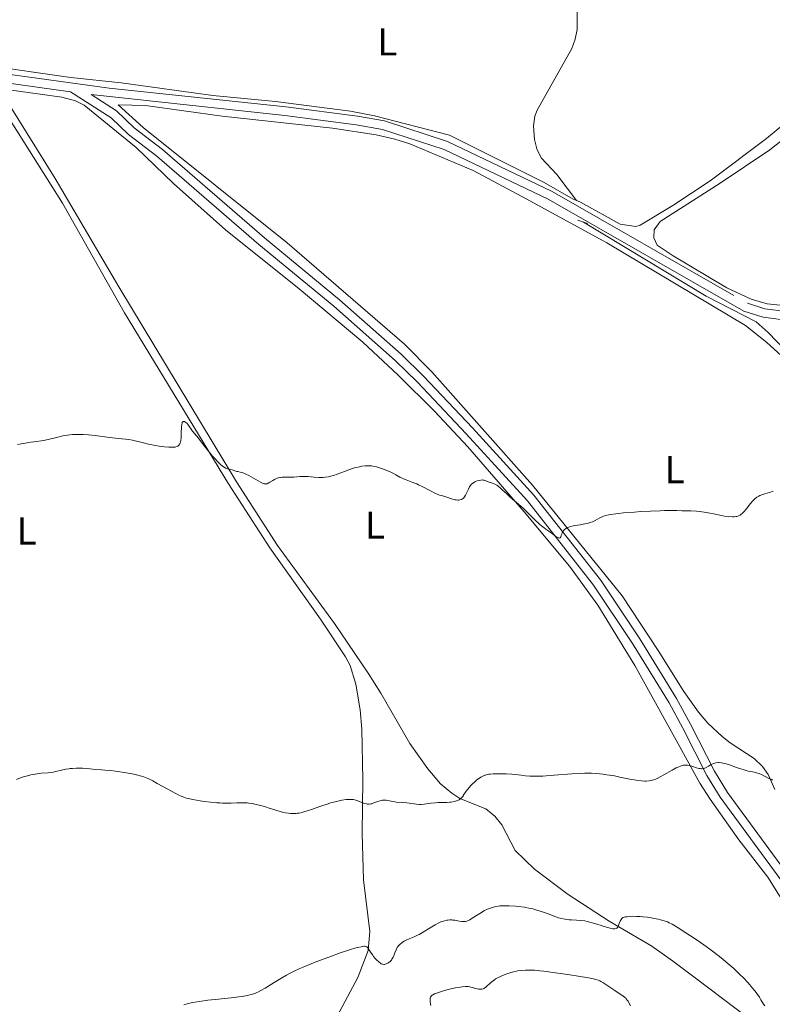
# Model space of a CAD drawing. Units: metres. Extents: x 624838 to 629346, y 4662060 to 4665110.
# Drawn here: x 628645 to 628839, y 4663734 to 4663988 of the extents above; entities that cross this region are included whole.
import ezdxf
from ezdxf.enums import TextEntityAlignment as Align

# ---------------------------------------------------------------- set-up
doc = ezdxf.new("R2010")
doc.units = ezdxf.units.M
doc.header["$MEASUREMENT"] = 0
doc.linetypes.add('DGN Style 2', pattern=[54.0689, 32.44134, -21.62756])
doc.linetypes.add('DGN Style 3', pattern=[75.69646000000002, 54.06890000000001, -21.62756])
for name, color, linetype, lineweight in [('Carátula', 7, 'Continuous', 0), ('Elementos auxiliares', 7, 'Continuous', 0), ('Entidades rústicas y varios', 7, 'Continuous', 0), ('Hidrografía', 7, 'Continuous', 0), ('Relieve y altimetría', 7, 'Continuous', 0), ('Viales y ferrocarril', 7, 'Continuous', 0)]:
    doc.layers.add(name, color=color, linetype=linetype, lineweight=lineweight)
doc.styles.add('Style-arialn', font='arialn.shx', dxfattribs={"bigfont": 'arialnbig.shx'})

msp = doc.modelspace()

# ---------------------------------------------------------------- linework, layer by layer
at = {"layer": 'Carátula', "color": 7, "linetype": 'Continuous', "lineweight": 0}
msp.add_3dface([(624891.5899999999, 4662060.399999999), (629345.870000001, 4662140.699999999), (629292.3299999982, 4665110.219999999), (624838.0599999987, 4665029.920000002)], dxfattribs=at)
at = {"layer": 'Elementos auxiliares', "color": 250, "linetype": 'Continuous', "lineweight": 0}
msp.add_3dface([(625746.5399999991, 4662469.870000001), (629191.8000000007, 4662531.98), (629149.4899999984, 4664845.129999999), (625705.379999999, 4664782.98)], dxfattribs=at)
at = {"layer": 'Entidades rústicas y varios', "color": 92, "linetype": 'Continuous', "lineweight": 0}
for points in [[(628957.5100000016, 4664063.43, 404.54), (628957.5, 4664064.050000001, 404.56), (628956.7899999991, 4664064.219999999, 404.54), (628954.3500000015, 4664063.77, 404.45), (628951.8200000003, 4664061.809999999, 404.42), (628938.0599999987, 4664048.920000002, 403.67), (628929.9100000001, 4664041.77, 404), (628922.6999999993, 4664034.84, 403.96), (628913.3000000007, 4664025.489999998, 403.76), (628886.4600000009, 4664000.580000002, 403.5), (628873.9800000004, 4663989.640000001, 403.65), (628849.0300000012, 4663967.23, 403.2), (628837.5899999999, 4663957.719999999, 402.93), (628823.0100000016, 4663946.77, 403.29), (628813.4299999997, 4663940.420000002, 403.2), (628804.9699999988, 4663935.370000001, 403.09), (628803.8500000015, 4663934.98, 403.08), (628799.8099999987, 4663935.609999999, 402.97), (628789.5700000003, 4663941.289999999, 402.87)], [(628959.8999999985, 4663995.140000001, 404.87), (628944.4699999988, 4663981.690000001, 404.68), (628929.0300000012, 4663969.289999999, 404.44), (628911.4600000009, 4663954.289999999, 404.26), (628882.3599999994, 4663931.210000001, 403.74), (628872.2100000009, 4663924.870000001, 404.01), (628856.5399999991, 4663915.98, 403.78), (628853.9600000009, 4663915.080000002, 403.82), (628851.4800000004, 4663914.73, 403.88), (628842.7199999988, 4663914.539999999, 403.81), (628837.75, 4663915.050000001, 403.72), (628833.6099999994, 4663916.27, 403.61), (628827.3299999982, 4663919.199999999, 403.49), (628813.4800000004, 4663927.390000001, 403.27), (628809.379999999, 4663930.149999999, 403.17), (628808.4699999988, 4663932.07, 403.19), (628808.6099999994, 4663934.18, 403.24), (628810.1600000001, 4663936.32, 403.22), (628825.6499999985, 4663946.18, 403.34), (628838.4499999993, 4663954.82, 403.13), (628843.3999999985, 4663958.670000002, 403.44), (628867.6099999994, 4663981.440000001, 403.57), (628876.4499999993, 4663989.16, 403.7)], [(628787.6400000006, 4663942.080000002, 402.83), (628780.1099999994, 4663946.34, 402.74), (628755.6999999993, 4663958.57, 402.45), (628736.3500000015, 4663963.580000002, 402.41), (628730.0899999999, 4663964.77, 402.38), (628710.6900000013, 4663967.34, 402.3), (628694.5599999987, 4663968.890000001, 402.24), (628670.870000001, 4663972.109999999, 402.2), (628657.8299999982, 4663973.469999999, 402.23), (628634.9100000001, 4663976.780000001, 402.19)], [(628636.629999999, 4663971.059999999, 402.41), (628655.7399999984, 4663941.010000002, 402.98), (628671.75, 4663912.73, 403.91), (628698.6000000015, 4663868.5, 405.36), (628709.3099999987, 4663852, 406.04), (628722.3299999982, 4663833.559999999, 406.46), (628728.8299999982, 4663823.82, 406.76), (628729.9899999984, 4663821.59, 406.86), (628731.4600000009, 4663816.800000001, 407.18), (628732.5700000003, 4663810.129999999, 407.78), (628733.0100000016, 4663805.16, 408.36), (628733.2800000012, 4663792.080000002, 409.51), (628733.120000001, 4663778.16, 410.71), (628733.4499999993, 4663766.199999999, 412.41), (628735.1000000015, 4663752.859999999, 414.4), (628734.6999999993, 4663747.949999999, 415.07), (628732.0100000016, 4663741.010000002, 415.97), (628717.2699999996, 4663713.41, 419.26)], [(628639.2899999991, 4663970.670000002, 402.34), (628655.5100000016, 4663968.440000001, 402.39), (628659.0399999991, 4663967.5, 402.4), (628661.2600000016, 4663966.330000002, 402.43), (628674.7199999988, 4663955.420000002, 402.56), (628684.4100000001, 4663946.080000002, 402.63), (628697.7899999991, 4663934.120000001, 402.83), (628716.8500000015, 4663918.879999999, 403.12), (628733.2699999996, 4663905.09, 403.83), (628742.4499999993, 4663896.609999999, 404.02), (628751.7899999991, 4663887.330000002, 404.22), (628760.4600000009, 4663878.109999999, 404.58), (628775, 4663861.300000001, 405.15), (628786.6600000001, 4663847.25, 405.59), (628794, 4663837.140000001, 406), (628803.5799999982, 4663821.620000001, 406.94), (628813.7899999991, 4663803.030000001, 408.59), (628820.3299999982, 4663791.18, 410.87), (628823.0399999991, 4663787.050000001, 411.24), (628830.4200000018, 4663776.580000002, 412.26), (628837.9800000004, 4663766.859999999, 412.62), (628843.3200000003, 4663758.399999999, 412.91)], [(628836.4600000009, 4663727.830000002, 415.28), (628819.5300000012, 4663740.629999999, 415.9), (628813.3099999987, 4663745.300000001, 416.14), (628807.9600000009, 4663749.059999999, 415.8), (628796.9200000018, 4663755.5, 414.85), (628786.3099999987, 4663762.43, 413.7), (628777.6700000018, 4663768.940000001, 412.72), (628772.6600000001, 4663773.780000001, 412.03), (628769.25, 4663780.440000001, 411.45), (628767.4200000018, 4663782.66, 411.12), (628765.0899999999, 4663784.559999999, 410.65), (628758.3599999994, 4663787.260000002, 409.81), (628756.2600000016, 4663788.59, 409.59), (628753.379999999, 4663791.039999999, 409.28), (628750.1099999994, 4663794.870000001, 408.99), (628745.4600000009, 4663801.460000001, 408.53), (628737.9600000009, 4663814.420000002, 407.12), (628734.6700000018, 4663819.57, 406.89), (628725.9400000013, 4663832.399999999, 406.35), (628711.25, 4663852.609999999, 405.79), (628700.629999999, 4663869.050000001, 405.21), (628670.2899999991, 4663919.440000001, 403.71), (628653.7699999996, 4663947.420000002, 402.79), (628639.2899999991, 4663970.670000002, 402.34)], [(628839.7899999991, 4663789.550000001, 410.21), (628838.0300000012, 4663793.43, 409.69), (628836.5700000003, 4663795.510000002, 409.37), (628834.4400000013, 4663797.59, 409.02), (628828.1900000013, 4663801.580000002, 408.57), (628826.1000000015, 4663803.27, 408.39), (628822.4200000018, 4663806.66, 408.12), (628820.0199999996, 4663809.52, 407.71), (628816.2100000009, 4663814.870000001, 407.33), (628809.629999999, 4663825.48, 406.57), (628800.3200000003, 4663839.559999999, 405.84), (628777.129999999, 4663868.170000002, 404.53), (628751.129999999, 4663897.489999998, 403.72), (628744.0700000003, 4663904.580000002, 403.56), (628713.7199999988, 4663930.809999999, 402.74), (628676.5399999991, 4663960.609999999, 402.36), (628670.1099999994, 4663966.48, 402.28), (628677.1499999985, 4663966.239999998, 402.29), (628696.9600000009, 4663963.550000001, 402.36), (628725.4699999988, 4663960.379999999, 402.43), (628736.7300000004, 4663958.710000001, 402.59), (628741.6000000015, 4663957.600000001, 402.55), (628745.4600000009, 4663956.350000001, 402.58), (628761.8200000003, 4663949.460000001, 402.67), (628775.7100000009, 4663942.109999999, 402.91), (628796.3200000003, 4663930.75, 403.22), (628832.1499999985, 4663909.43, 403.91), (628837.6700000018, 4663905.059999999, 404.13), (628841.3500000015, 4663901.68, 404.29)]]:
    msp.add_polyline3d(points, dxfattribs=at)
at = {"layer": 'Hidrografía', "color": 142, "linetype": 'DGN Style 3', "lineweight": 13}
for points in [[(628788.5399999991, 4663941.699999999, 403.08), (628783.4299999997, 4663948.43, 402.78), (628779.3999999985, 4663952.760000002, 402.68), (628778.2300000004, 4663955.039999999, 402.64), (628777.6600000001, 4663957.48, 402.6), (628777.4100000001, 4663960.969999999, 402.55), (628777.7100000009, 4663963.5, 402.51), (628778.3099999987, 4663965.050000001, 402.49), (628787.2800000012, 4663981.030000001, 402.39), (628788.1900000013, 4663983.420000002, 402.39), (628788.6999999993, 4663985.879999999, 402.39), (628788.7100000009, 4663992.780000001, 402.39), (628786.9100000001, 4664002.57, 402.39), (628786.8599999994, 4664007.580000002, 402.39), (628786.3900000006, 4664010.32, 402.4)], [(628886.9699999988, 4663730.98, 412.41), (628887.4699999988, 4663735.899999999, 412.2), (628889.370000001, 4663742.219999999, 411.83), (628893.6099999994, 4663754.399999999, 410.56), (628898.1600000001, 4663771.620000001, 409.68), (628903.25, 4663792.77, 408.73), (628903.3000000007, 4663795.239999998, 408.59), (628903.0100000016, 4663796.77, 408.51), (628900.2100000009, 4663805.960000001, 407.82), (628895.0899999999, 4663823.02, 407.14), (628892.4499999993, 4663830.010000002, 406.86), (628878.6700000018, 4663858.350000001, 405.89), (628875.1799999997, 4663864.91, 405.71), (628871.8599999994, 4663870.120000001, 405.58), (628867.3399999999, 4663876.09, 405.12), (628863.0199999996, 4663881.100000001, 404.85), (628856.2899999991, 4663888.5, 404.85), (628838.0300000012, 4663907.580000002, 403.92), (628834.8999999985, 4663910.379999999, 403.72), (628822.0399999991, 4663916.98, 403.38), (628790.3000000007, 4663936.140000001, 402.94)]]:
    msp.add_polyline3d(points, dxfattribs=at)
at = {"layer": 'Relieve y altimetría', "color": 36, "linetype": 'Continuous', "lineweight": 0, "flags": 128}
for points, elevation in [([(628723.0300000012, 4663870.190000001), (628722.6700000018, 4663870.18), (628721.9600000009, 4663870.18), (628720.7600000016, 4663870.27), (628719.129999999, 4663870.420000002), (628718.3099999987, 4663870.449999999), (628717.8900000006, 4663870.449999999), (628717.0599999987, 4663870.41), (628715.4299999997, 4663870.280000001), (628714.6499999985, 4663870.239999998), (628713.8999999985, 4663870.239999998), (628712.9499999993, 4663870.260000002), (628712.4899999984, 4663870.239999998), (628712.0399999991, 4663870.190000001), (628711.8099999987, 4663870.149999999), (628711.4800000004, 4663870.059999999), (628711.1499999985, 4663869.949999999), (628710.4899999984, 4663869.649999999), (628710.0799999982, 4663869.420000002), (628709.3099999987, 4663868.960000001), (628708.8299999982, 4663868.68), (628708.5500000007, 4663868.559999999), (628708.4200000018, 4663868.52), (628708.2300000004, 4663868.48), (628707.9800000004, 4663868.489999998), (628707.8399999999, 4663868.510000002), (628707.5500000007, 4663868.600000001), (628707.3399999999, 4663868.690000001), (628706.8200000003, 4663868.960000001), (628705.6499999985, 4663869.629999999), (628703.870000001, 4663870.640000001), (628703.0599999987, 4663871.050000001), (628702.6999999993, 4663871.210000001), (628702.0899999999, 4663871.43), (628701.5899999999, 4663871.559999999), (628701.0300000012, 4663871.68), (628700.7800000012, 4663871.73), (628700.2300000004, 4663871.890000001), (628699.5199999996, 4663872.129999999), (628699.1499999985, 4663872.23), (628698.3299999982, 4663872.41), (628697.8500000015, 4663872.59), (628697.4800000004, 4663872.789999999), (628697.2800000012, 4663872.920000002), (628696.9600000009, 4663873.16), (628696.6099999994, 4663873.449999999), (628695.8399999999, 4663874.18), (628695.0300000012, 4663875.050000001), (628694.4800000004, 4663875.670000002), (628693.4299999997, 4663876.93), (628692.3999999985, 4663878.25), (628691.2800000012, 4663879.739999998), (628690.8200000003, 4663880.350000001), (628689.2899999991, 4663882.16), (628688.9699999988, 4663882.629999999), (628688.5300000012, 4663883.289999999), (628688.2600000016, 4663883.649999999), (628687.8099999987, 4663884.16), (628687.5599999987, 4663884.379999999), (628687.3200000003, 4663884.539999999), (628687.2100000009, 4663884.600000001), (628686.9899999984, 4663884.640000001), (628686.8900000006, 4663884.620000001), (628686.7600000016, 4663884.530000001), (628686.6600000001, 4663884.359999999), (628686.6000000015, 4663884.219999999), (628686.5100000016, 4663883.850000001), (628686.4299999997, 4663883.16), (628686.379999999, 4663881.699999999), (628686.3399999999, 4663880.830000002), (628686.3200000003, 4663880.390000001), (628686.2300000004, 4663879.690000001), (628686.1499999985, 4663879.309999999), (628686.1000000015, 4663879.129999999), (628686, 4663878.870000001), (628685.7800000012, 4663878.530000001), (628685.6099999994, 4663878.34), (628685.5, 4663878.260000002), (628685.2899999991, 4663878.149999999), (628685.0100000016, 4663878.059999999), (628684.8399999999, 4663878.02), (628684.4100000001, 4663877.98), (628684.1600000001, 4663877.969999999), (628683.7199999988, 4663877.969999999), (628683.2100000009, 4663878), (628682.0199999996, 4663878.109999999), (628680.6700000018, 4663878.289999999), (628679.75, 4663878.440000001), (628677.9600000009, 4663878.780000001), (628676.2600000016, 4663879.170000002), (628674.4899999984, 4663879.640000001), (628673.7800000012, 4663879.800000001), (628672.8500000015, 4663879.949999999), (628670.1700000018, 4663880.23), (628667.8399999999, 4663880.530000001), (628664.1799999997, 4663880.98), (628662.4299999997, 4663881.16), (628661.0500000007, 4663881.260000002), (628660.4100000001, 4663881.289999999), (628659.5100000016, 4663881.300000001), (628658.25, 4663881.25)], 405), ([(628658.25, 4663881.25), (628657.629999999, 4663881.190000001), (628656.4100000001, 4663881.010000002), (628655.7899999991, 4663880.890000001), (628654.5100000016, 4663880.609999999), (628651.9800000004, 4663880), (628650.7800000012, 4663879.739999998), (628650.2199999988, 4663879.649999999), (628649.1000000015, 4663879.48), (628647.5, 4663879.27), (628646.5799999982, 4663879.129999999), (628644.9800000004, 4663878.84), (628644.0599999987, 4663878.649999999)], 405), ([(628784.5799999982, 4663855.149999999), (628784.5199999996, 4663854.98), (628784.4499999993, 4663854.82), (628784.2800000012, 4663854.609999999), (628784.0700000003, 4663854.52), (628783.8999999985, 4663854.530000001), (628783.7899999991, 4663854.550000001), (628783.5300000012, 4663854.66), (628783.0399999991, 4663854.98), (628782.2600000016, 4663855.59), (628781.8200000003, 4663855.93), (628781.3200000003, 4663856.27), (628780.5700000003, 4663856.800000001), (628780.1400000006, 4663857.120000001), (628779.4200000018, 4663857.699999999), (628779.0199999996, 4663858.039999999), (628777.6799999997, 4663859.300000001), (628775.7199999988, 4663861.219999999), (628774.7699999996, 4663862.129999999), (628773.4800000004, 4663863.300000001), (628771.9699999988, 4663864.59), (628771.3000000007, 4663865.170000002), (628770.379999999, 4663866), (628769.3200000003, 4663867), (628768.8900000006, 4663867.399999999), (628768.1900000013, 4663868), (628767.8900000006, 4663868.210000001), (628767.4400000013, 4663868.460000001), (628766.9400000013, 4663868.640000001), (628766.25, 4663868.84), (628765.9100000001, 4663868.949999999), (628765.4499999993, 4663869.129999999), (628764.8900000006, 4663869.359999999), (628764.620000001, 4663869.449999999), (628764.2699999996, 4663869.510000002), (628764.0899999999, 4663869.52), (628763.8000000007, 4663869.510000002), (628763.3200000003, 4663869.420000002), (628762.8299999982, 4663869.280000001), (628762.5799999982, 4663869.18), (628762.1999999993, 4663869.010000002), (628761.8500000015, 4663868.809999999), (628761.6799999997, 4663868.699999999), (628761.3900000006, 4663868.449999999), (628761.25, 4663868.309999999), (628761.0100000016, 4663868), (628760.8599999994, 4663867.75), (628760.5599999987, 4663867.18), (628760.3399999999, 4663866.670000002), (628760.0199999996, 4663865.949999999), (628759.8399999999, 4663865.600000001), (628759.5399999991, 4663865.129999999), (628759.379999999, 4663864.93), (628759.1999999993, 4663864.760000002), (628759.0799999982, 4663864.66), (628758.8200000003, 4663864.510000002), (628758.6799999997, 4663864.449999999), (628758.379999999, 4663864.370000001), (628758.0700000003, 4663864.330000002), (628757.8399999999, 4663864.330000002), (628757.370000001, 4663864.379999999), (628757.0899999999, 4663864.43), (628756.5, 4663864.580000002), (628754.7399999984, 4663865.16), (628754.2100000009, 4663865.309999999), (628753.5100000016, 4663865.510000002), (628753.129999999, 4663865.629999999), (628752.4800000004, 4663865.879999999), (628752.1099999994, 4663866.050000001), (628750.8000000007, 4663866.710000001), (628748.7600000016, 4663867.780000001), (628747.7199999988, 4663868.280000001), (628747.2100000009, 4663868.510000002), (628746.2399999984, 4663868.899999999), (628744.5199999996, 4663869.539999999), (628743.7899999991, 4663869.830000002), (628743.4699999988, 4663869.98), (628742.879999999, 4663870.27), (628741.7899999991, 4663870.879999999), (628741.1999999993, 4663871.199999999), (628740.1700000018, 4663871.68), (628739.4100000001, 4663871.989999998), (628738.8900000006, 4663872.190000001), (628737.8399999999, 4663872.57), (628736.8200000003, 4663872.879999999), (628736.3099999987, 4663873), (628735.5399999991, 4663873.140000001), (628734.7399999984, 4663873.199999999), (628734.3200000003, 4663873.199999999), (628733.8900000006, 4663873.170000002), (628733, 4663873.059999999), (628732.0599999987, 4663872.870000001), (628731.4200000018, 4663872.699999999), (628730.1000000015, 4663872.289999999), (628728.5899999999, 4663871.739999998), (628726.629999999, 4663871), (628725.6999999993, 4663870.690000001), (628725.25, 4663870.559999999), (628724.3900000006, 4663870.370000001), (628723.5700000003, 4663870.239999998), (628723.0300000012, 4663870.190000001)], 405), ([(628839.2800000012, 4663866.600000001), (628838.3999999985, 4663866.300000001), (628837.1799999997, 4663865.93), (628836.6099999994, 4663865.760000002), (628835.9100000001, 4663865.5), (628835.5899999999, 4663865.350000001), (628835.1000000015, 4663865.050000001), (628834.6000000015, 4663864.640000001), (628834.3399999999, 4663864.379999999), (628834.0599999987, 4663864.09), (628833.4800000004, 4663863.399999999), (628832.3099999987, 4663861.940000001), (628831.7600000016, 4663861.289999999), (628831.3099999987, 4663860.84), (628831.0899999999, 4663860.649999999), (628830.7600000016, 4663860.420000002), (628830.3999999985, 4663860.25), (628830.2100000009, 4663860.190000001), (628829.9100000001, 4663860.109999999), (628829.6900000013, 4663860.07), (628829.1999999993, 4663860.030000001), (628828.7899999991, 4663860.030000001), (628827.8500000015, 4663860.080000002), (628826.7699999996, 4663860.210000001), (628825.9899999984, 4663860.34), (628824.3299999982, 4663860.66), (628822.5100000016, 4663861.050000001), (628821.4600000009, 4663861.23), (628820.2399999984, 4663861.390000001), (628819.5500000007, 4663861.449999999), (628818.0100000016, 4663861.530000001), (628817.129999999, 4663861.539999999), (628815.6799999997, 4663861.52), (628814.4400000013, 4663861.59), (628813.4699999988, 4663861.620000001), (628811.2699999996, 4663861.609999999), (628810.0799999982, 4663861.580000002), (628807.5899999999, 4663861.489999998), (628805.1000000015, 4663861.350000001), (628803.5100000016, 4663861.239999998), (628800.6799999997, 4663861), (628799.379999999, 4663860.870000001), (628798.6400000006, 4663860.780000001), (628797.4100000001, 4663860.600000001), (628796.8999999985, 4663860.510000002), (628796.0799999982, 4663860.32), (628795.4600000009, 4663860.129999999), (628795.120000001, 4663860), (628794.5500000007, 4663859.719999999), (628793.3299999982, 4663859.059999999), (628792.620000001, 4663858.739999998), (628792.0700000003, 4663858.539999999), (628791.7600000016, 4663858.449999999), (628791.25, 4663858.309999999), (628790.6900000013, 4663858.190000001), (628789.4499999993, 4663857.969999999), (628787.7600000016, 4663857.66), (628786.9800000004, 4663857.469999999), (628786.2899999991, 4663857.25), (628786, 4663857.120000001), (628785.629999999, 4663856.899999999), (628785.4299999997, 4663856.739999998), (628785.3099999987, 4663856.640000001), (628785.1099999994, 4663856.41), (628784.9899999984, 4663856.23), (628784.8200000003, 4663855.890000001), (628784.6900000013, 4663855.550000001), (628784.5799999982, 4663855.149999999)], 405), ([(628839.2399999984, 4663792.02), (628838.9800000004, 4663792.080000002), (628838.6799999997, 4663792.190000001), (628838.0100000016, 4663792.52), (628836.4499999993, 4663793.34), (628835.6600000001, 4663793.68), (628835.2800000012, 4663793.809999999), (628834.5300000012, 4663793.989999998), (628832.8399999999, 4663794.32), (628831.7899999991, 4663794.600000001), (628831.1900000013, 4663794.800000001), (628829.879999999, 4663795.27), (628828.0399999991, 4663795.920000002), (628827.1499999985, 4663796.190000001), (628826.3099999987, 4663796.390000001), (628825.9299999997, 4663796.460000001), (628825.3900000006, 4663796.5), (628825.0700000003, 4663796.5), (628824.4800000004, 4663796.440000001), (628824.2199999988, 4663796.370000001), (628823.7399999984, 4663796.210000001), (628823.3200000003, 4663796.010000002), (628822.6000000015, 4663795.580000002), (628821.9699999988, 4663795.219999999), (628821.6600000001, 4663795.09), (628821.3599999994, 4663794.989999998), (628821.1999999993, 4663794.960000001), (628820.870000001, 4663794.920000002), (628820.6999999993, 4663794.920000002), (628820.4400000013, 4663794.940000001), (628820.1499999985, 4663794.989999998), (628819.5399999991, 4663795.149999999), (628818.2600000016, 4663795.580000002), (628817.6499999985, 4663795.760000002), (628817.1400000006, 4663795.859999999), (628816.8999999985, 4663795.879999999), (628816.5199999996, 4663795.879999999), (628816.120000001, 4663795.82), (628815.8999999985, 4663795.77), (628815.5599999987, 4663795.670000002), (628814.7600000016, 4663795.34), (628814.2899999991, 4663795.120000001), (628813.2600000016, 4663794.57), (628811.0899999999, 4663793.359999999), (628810.129999999, 4663792.82), (628809.3399999999, 4663792.420000002), (628809, 4663792.260000002), (628808.3999999985, 4663792.030000001), (628808.0399999991, 4663791.920000002), (628807.8000000007, 4663791.870000001), (628807.3200000003, 4663791.789999999), (628806.5100000016, 4663791.739999998), (628806.0500000007, 4663791.739999998), (628805.2899999991, 4663791.789999999), (628804.4100000001, 4663791.890000001), (628803.9299999997, 4663791.960000001), (628802.2800000012, 4663792.260000002), (628799.7199999988, 4663792.77), (628798.3200000003, 4663793.039999999), (628796.3399999999, 4663793.370000001), (628795.2899999991, 4663793.510000002), (628793.5799999982, 4663793.670000002), (628792.3399999999, 4663793.73), (628791.6900000013, 4663793.739999998), (628790.6600000001, 4663793.739999998), (628789.5700000003, 4663793.710000001), (628787.2699999996, 4663793.59), (628782.6900000013, 4663793.23), (628780.6900000013, 4663793.080000002), (628779.8200000003, 4663793.030000001), (628778.3299999982, 4663792.98), (628777.129999999, 4663792.98), (628776.4499999993, 4663793.010000002), (628775.2899999991, 4663793.109999999), (628774.1700000018, 4663793.25)], 410), ([(628698.4499999993, 4663786.030000001), (628697.0799999982, 4663786.039999999), (628696.3399999999, 4663786.07), (628695.5700000003, 4663786.120000001), (628693.9400000013, 4663786.27), (628692.3099999987, 4663786.469999999), (628691.25, 4663786.620000001), (628689.370000001, 4663786.960000001), (628688.2199999988, 4663787.210000001), (628687.7199999988, 4663787.350000001), (628686.7699999996, 4663787.670000002), (628686.1499999985, 4663787.93), (628685.7199999988, 4663788.129999999), (628684.7800000012, 4663788.600000001), (628682.8900000006, 4663789.629999999), (628680.1999999993, 4663791.140000001), (628679, 4663791.780000001), (628677.9899999984, 4663792.280000001), (628677.5399999991, 4663792.48), (628676.6900000013, 4663792.809999999), (628676.120000001, 4663792.989999998), (628674.8399999999, 4663793.32), (628673.6799999997, 4663793.580000002), (628671.129999999, 4663794.059999999), (628669.3999999985, 4663794.330000002), (628668.0799999982, 4663794.460000001), (628666.6099999994, 4663794.550000001), (628665.7899999991, 4663794.600000001), (628664.2800000012, 4663794.75), (628661.9699999988, 4663794.960000001), (628660.8299999982, 4663795.039999999), (628660.2800000012, 4663795.059999999), (628659.2600000016, 4663795.059999999), (628658.3000000007, 4663795.02), (628657.7100000009, 4663794.969999999), (628657.3299999982, 4663794.920000002), (628656.6000000015, 4663794.800000001), (628655.4600000009, 4663794.530000001), (628654.0100000016, 4663794.16), (628653.25, 4663794.02), (628652.8599999994, 4663793.969999999), (628652.0300000012, 4663793.899999999), (628650.1600000001, 4663793.77), (628649.1099999994, 4663793.640000001), (628648.0899999999, 4663793.449999999), (628647.5500000007, 4663793.330000002), (628646.6900000013, 4663793.120000001), (628645.3099999987, 4663792.699999999), (628643.8000000007, 4663792.16)], 410), ([(628774.1700000018, 4663793.25), (628772.6600000001, 4663793.440000001), (628771.7699999996, 4663793.52), (628770.370000001, 4663793.600000001), (628769.620000001, 4663793.629999999), (628768.5, 4663793.640000001), (628766.9699999988, 4663793.609999999), (628766.2199999988, 4663793.550000001), (628765.8900000006, 4663793.5), (628765.4299999997, 4663793.420000002), (628764.9899999984, 4663793.289999999), (628764.7800000012, 4663793.219999999), (628764.4600000009, 4663793.080000002), (628763.8000000007, 4663792.739999998), (628763.1400000006, 4663792.32), (628762.7800000012, 4663792.050000001), (628762.1999999993, 4663791.559999999), (628761.5500000007, 4663790.93), (628761.1900000013, 4663790.559999999), (628760.4299999997, 4663789.670000002), (628760.0199999996, 4663789.149999999), (628759.3599999994, 4663788.27), (628759.2600000016, 4663788.02), (628759.1799999997, 4663787.870000001), (628758.9899999984, 4663787.59), (628758.8900000006, 4663787.469999999), (628758.6499999985, 4663787.239999998), (628758.3900000006, 4663787.039999999), (628758.1900000013, 4663786.920000002), (628757.7800000012, 4663786.719999999), (628757.2699999996, 4663786.539999999), (628756.9200000018, 4663786.449999999), (628756.1600000001, 4663786.309999999), (628755.7699999996, 4663786.27), (628754.9800000004, 4663786.219999999), (628752.7399999984, 4663786.170000002), (628752.0399999991, 4663786.129999999), (628750.8599999994, 4663786.010000002), (628749.129999999, 4663785.73), (628748.370000001, 4663785.66), (628747.9800000004, 4663785.66), (628747.1700000018, 4663785.719999999), (628744.6400000006, 4663786.100000001), (628743.4299999997, 4663786.210000001), (628741.9400000013, 4663786.32), (628741.25, 4663786.41), (628740.6000000015, 4663786.530000001), (628739.7699999996, 4663786.719999999), (628739.3599999994, 4663786.780000001), (628738.9499999993, 4663786.82), (628738.7399999984, 4663786.82), (628738.4200000018, 4663786.800000001), (628738.1000000015, 4663786.75), (628737.4400000013, 4663786.559999999), (628736.1700000018, 4663786.09), (628735.6099999994, 4663785.890000001), (628735.3599999994, 4663785.82), (628734.9200000018, 4663785.760000002), (628734.5199999996, 4663785.77), (628734.2600000016, 4663785.809999999), (628733.7199999988, 4663785.969999999), (628733.0199999996, 4663786.23), (628732.0199999996, 4663786.609999999), (628731.5199999996, 4663786.780000001), (628730.8900000006, 4663786.93), (628730.5599999987, 4663786.98), (628730.0100000016, 4663787.010000002), (628729.379999999, 4663786.98), (628729.0100000016, 4663786.940000001), (628727.8599999994, 4663786.760000002), (628727.1900000013, 4663786.629999999), (628726.1099999994, 4663786.379999999), (628724.9400000013, 4663786.07), (628724.3299999982, 4663785.879999999), (628722.4400000013, 4663785.25), (628720.0100000016, 4663784.390000001), (628718.9400000013, 4663784.02), (628718.0199999996, 4663783.739999998), (628717.6000000015, 4663783.640000001), (628716.8500000015, 4663783.48), (628716.379999999, 4663783.41), (628716.0799999982, 4663783.379999999), (628715.4899999984, 4663783.350000001), (628714.5700000003, 4663783.370000001), (628714.1000000015, 4663783.420000002), (628713.3500000015, 4663783.530000001), (628712.5700000003, 4663783.699999999), (628712.1600000001, 4663783.800000001), (628710.8599999994, 4663784.18), (628709.0599999987, 4663784.77), (628708.1799999997, 4663785.059999999), (628706.9100000001, 4663785.43), (628706.120000001, 4663785.629999999), (628704.6799999997, 4663785.93), (628703.8399999999, 4663786.059999999), (628703.4200000018, 4663786.109999999), (628702.7699999996, 4663786.140000001), (628701.6400000006, 4663786.140000001), (628700.7199999988, 4663786.100000001), (628699.2699999996, 4663786.039999999), (628698.4499999993, 4663786.030000001)], 410), ([(628810.1700000018, 4663755.890000001), (628809.5799999982, 4663756.039999999), (628808.5799999982, 4663756.25), (628807.4400000013, 4663756.440000001), (628806.8099999987, 4663756.530000001), (628805.6099999994, 4663756.670000002), (628804.9800000004, 4663756.73), (628804.0199999996, 4663756.780000001), (628803.0399999991, 4663756.789999999), (628802.5599999987, 4663756.77), (628801.6000000015, 4663756.690000001), (628801.1400000006, 4663756.629999999), (628800.4699999988, 4663756.5), (628800.1999999993, 4663756.190000001), (628800.0500000007, 4663755.98), (628799.8099999987, 4663755.559999999), (628799.629999999, 4663755.149999999), (628799.379999999, 4663754.420000002), (628799.25, 4663754.120000001), (628799.1900000013, 4663753.989999998), (628799.0199999996, 4663753.789999999), (628798.9200000018, 4663753.710000001), (628798.7399999984, 4663753.620000001), (628798.4499999993, 4663753.559999999), (628798.2800000012, 4663753.550000001), (628797.879999999, 4663753.580000002), (628797.5700000003, 4663753.629999999), (628796.8200000003, 4663753.82), (628795.1700000018, 4663754.34), (628793.4600000009, 4663754.879999999), (628792.5700000003, 4663755.140000001), (628791.2800000012, 4663755.460000001), (628790.6700000018, 4663755.580000002), (628789.5300000012, 4663755.73), (628788.4800000004, 4663755.809999999), (628787.2300000004, 4663755.870000001), (628786.6499999985, 4663755.899999999), (628785.9299999997, 4663755.969999999), (628785.5799999982, 4663756.010000002), (628785.0599999987, 4663756.109999999), (628784.25, 4663756.309999999), (628783.8299999982, 4663756.43), (628782.8999999985, 4663756.75), (628781.8299999982, 4663757.16), (628780.2300000004, 4663757.77), (628779.3500000015, 4663758.07), (628777.9699999988, 4663758.5), (628777.2600000016, 4663758.690000001), (628776.5199999996, 4663758.850000001), (628775.0399999991, 4663759.109999999), (628773.6000000015, 4663759.289999999), (628772.6999999993, 4663759.370000001), (628771.0899999999, 4663759.48), (628769.8500000015, 4663759.510000002), (628769.3399999999, 4663759.510000002), (628768.6600000001, 4663759.469999999), (628768.3399999999, 4663759.43), (628767.6999999993, 4663759.32), (628766.7800000012, 4663759.080000002), (628766.3000000007, 4663758.920000002), (628765.5399999991, 4663758.620000001), (628764.7399999984, 4663758.260000002), (628764.3399999999, 4663758.039999999), (628763.9200000018, 4663757.809999999), (628763.0899999999, 4663757.300000001), (628761.5500000007, 4663756.309999999), (628760.9100000001, 4663755.920000002), (628760.379999999, 4663755.640000001), (628760.1499999985, 4663755.550000001), (628759.7300000004, 4663755.440000001), (628759.4699999988, 4663755.41), (628759.2899999991, 4663755.41), (628758.9100000001, 4663755.440000001), (628758.1799999997, 4663755.559999999), (628757.0899999999, 4663755.760000002), (628756.5399999991, 4663755.82), (628756.2800000012, 4663755.84), (628755.7699999996, 4663755.84), (628755.2899999991, 4663755.809999999), (628754.9800000004, 4663755.77), (628754.379999999, 4663755.640000001), (628753.7899999991, 4663755.469999999), (628753.4699999988, 4663755.350000001), (628752.9499999993, 4663755.120000001), (628751.9600000009, 4663754.580000002), (628750.6799999997, 4663753.809999999), (628748.75, 4663752.640000001), (628747.8200000003, 4663752.120000001), (628747.379999999, 4663751.890000001), (628746.5799999982, 4663751.510000002), (628745.2399999984, 4663750.940000001), (628744.6799999997, 4663750.690000001), (628743.9800000004, 4663750.330000002), (628743.5799999982, 4663750.080000002), (628743.3399999999, 4663749.91), (628742.9299999997, 4663749.580000002), (628742.5799999982, 4663749.239999998), (628742.4200000018, 4663749.059999999), (628742.1999999993, 4663748.75), (628741.9899999984, 4663748.370000001), (628741.879999999, 4663748.149999999)], 415), ([(628837.1700000018, 4663733.670000002), (628836.8599999994, 4663734.129999999), (628836.1700000018, 4663735.25), (628835.75, 4663735.91), (628835.0599999987, 4663736.890000001), (628834.6600000001, 4663737.420000002), (628833.9899999984, 4663738.25), (628832.8399999999, 4663739.57), (628831.5399999991, 4663740.960000001), (628830.8200000003, 4663741.670000002), (628829.8200000003, 4663742.640000001), (628829.120000001, 4663743.280000001), (628827.6400000006, 4663744.59), (628825.8500000015, 4663746.07), (628823.9600000009, 4663747.539999999), (628822.9800000004, 4663748.280000001), (628821.9699999988, 4663749.010000002), (628819.9499999993, 4663750.43), (628818, 4663751.75), (628816.7899999991, 4663752.539999999), (628814.7399999984, 4663753.84), (628813.620000001, 4663754.52), (628813.1799999997, 4663754.77), (628812.4400000013, 4663755.140000001), (628812.0100000016, 4663755.32), (628811.1799999997, 4663755.609999999), (628810.1700000018, 4663755.890000001)], 415), ([(628741.879999999, 4663748.149999999), (628741.5700000003, 4663747.359999999), (628741.2699999996, 4663746.600000001), (628741.1000000015, 4663746.219999999), (628740.8200000003, 4663745.719999999), (628740.6700000018, 4663745.5), (628740.3399999999, 4663745.140000001), (628739.9899999984, 4663744.850000001), (628739.75, 4663744.710000001), (628739.3000000007, 4663744.5), (628739.0300000012, 4663744.399999999), (628738.8999999985, 4663744.379999999), (628738.7100000009, 4663744.359999999), (628738.3999999985, 4663744.41), (628738.0599999987, 4663744.550000001), (628737.870000001, 4663744.670000002), (628737.4499999993, 4663744.989999998), (628736.8200000003, 4663745.57), (628736.5100000016, 4663745.91), (628736.0599999987, 4663746.440000001), (628735.8500000015, 4663746.710000001), (628735.3099999987, 4663747.510000002), (628734.75, 4663748.420000002), (628734.5100000016, 4663748.739999998), (628734.3500000015, 4663748.890000001), (628734.1400000006, 4663749), (628734.0399999991, 4663749.030000001), (628733.8299999982, 4663749.059999999), (628733.5799999982, 4663749.039999999), (628732.8999999985, 4663748.93), (628731.9200000018, 4663748.710000001), (628731.2699999996, 4663748.539999999), (628730.0700000003, 4663748.199999999), (628728.5500000007, 4663747.710000001), (628727.6600000001, 4663747.41), (628724.4800000004, 4663746.260000002), (628721.3999999985, 4663745.080000002), (628719.9200000018, 4663744.489999998), (628717.8999999985, 4663743.66), (628717.0300000012, 4663743.280000001), (628715.5500000007, 4663742.609999999), (628714.3099999987, 4663741.989999998), (628713.5700000003, 4663741.59), (628712.120000001, 4663740.75), (628710.379999999, 4663739.670000002), (628708.0300000012, 4663738.23), (628706.9699999988, 4663737.620000001), (628706.1400000006, 4663737.190000001), (628705.7399999984, 4663737), (628705.129999999, 4663736.760000002), (628704.4699999988, 4663736.559999999), (628704.1099999994, 4663736.469999999), (628703.5199999996, 4663736.34), (628702.1099999994, 4663736.100000001), (628701.2600000016, 4663735.98), (628699.3200000003, 4663735.75), (628695.1600000001, 4663735.300000001), (628693.2899999991, 4663735.100000001), (628691.1099999994, 4663734.809999999), (628689.9899999984, 4663734.620000001), (628689.3500000015, 4663734.5), (628688.1999999993, 4663734.23), (628687.0899999999, 4663733.91)], 415), ([(628802.4899999984, 4663733.629999999), (628802.1499999985, 4663734.23), (628801.8200000003, 4663734.830000002), (628801.620000001, 4663735.140000001), (628801.370000001, 4663735.449999999), (628801.2399999984, 4663735.600000001), (628801, 4663735.82), (628800.4600000009, 4663736.260000002), (628799.8200000003, 4663736.690000001), (628798.3999999985, 4663737.59), (628795.2800000012, 4663739.68), (628794.8000000007, 4663739.960000001), (628794.5500000007, 4663740.080000002), (628794.1499999985, 4663740.25), (628793.3999999985, 4663740.489999998), (628792.9100000001, 4663740.600000001), (628791.6400000006, 4663740.859999999), (628788.9299999997, 4663741.330000002), (628786.7800000012, 4663741.670000002), (628782.4699999988, 4663742.300000001), (628780.0700000003, 4663742.609999999), (628779.0300000012, 4663742.719999999), (628777.6400000006, 4663742.84), (628776.4100000001, 4663742.899999999), (628775.8399999999, 4663742.899999999), (628775.2899999991, 4663742.890000001), (628774.2600000016, 4663742.809999999), (628773.2899999991, 4663742.68), (628772.6499999985, 4663742.550000001), (628772.2300000004, 4663742.449999999), (628771.379999999, 4663742.219999999), (628770.5100000016, 4663741.949999999), (628770.0700000003, 4663741.789999999), (628769.4200000018, 4663741.530000001), (628768.4800000004, 4663741.100000001), (628767.879999999, 4663740.77), (628767.6000000015, 4663740.600000001), (628767.1999999993, 4663740.32), (628766.8200000003, 4663740.039999999), (628766.1400000006, 4663739.449999999), (628765.3399999999, 4663738.710000001), (628764.9499999993, 4663738.41), (628764.5700000003, 4663738.170000002), (628764.379999999, 4663738.09), (628764.0799999982, 4663738), (628763.879999999, 4663737.969999999), (628763.4699999988, 4663737.960000001), (628763.2600000016, 4663737.98), (628762.8399999999, 4663738.039999999), (628762.4400000013, 4663738.149999999), (628761.6499999985, 4663738.379999999), (628761.1600000001, 4663738.52), (628760.9100000001, 4663738.57), (628760.5100000016, 4663738.629999999), (628759.8200000003, 4663738.649999999), (628758.9499999993, 4663738.580000002), (628758.4299999997, 4663738.5), (628757.1799999997, 4663738.27), (628755.3200000003, 4663737.84), (628754.3900000006, 4663737.59), (628753.120000001, 4663737.210000001), (628752.5700000003, 4663737.02), (628752.1099999994, 4663736.84), (628751.8500000015, 4663736.73), (628751.4100000001, 4663736.5), (628751.2399999984, 4663736.390000001), (628750.9800000004, 4663736.16), (628750.8000000007, 4663735.920000002), (628750.7300000004, 4663735.760000002), (628750.6999999993, 4663735.649999999), (628750.6700000018, 4663735.41), (628750.6700000018, 4663735.190000001), (628750.7199999988, 4663734.73), (628750.8999999985, 4663733.789999999)], 420)]:
    msp.add_lwpolyline(points, dxfattribs=dict(at, elevation=elevation))
at = {"layer": 'Viales y ferrocarril', "color": 1, "linetype": 'DGN Style 2', "lineweight": 0, "elevation": 402.99, "flags": 128}
for points in [[(628787.6400000006, 4663942.080000002), (628788.5399999991, 4663941.699999999)], [(628788.5399999991, 4663941.699999999), (628789.5700000003, 4663941.289999999)]]:
    msp.add_lwpolyline(points, dxfattribs=at)
at = {"layer": 'Viales y ferrocarril', "color": 1, "linetype": 'DGN Style 2', "lineweight": 0, "extrusion": (-0.01227451797710963, 0.003897988817055084, 0.9999170675069068), "elevation": 10864.84965337287, "flags": 128}
msp.add_lwpolyline([(628746.3961876445, 4663929.691684823), (628747.8763216399, 4663929.221681252)], dxfattribs=at)
at = {"layer": 'Viales y ferrocarril', "color": 1, "linetype": 'DGN Style 2', "lineweight": 0, "extrusion": (-0.02676580132995229, 0.00839711414273013, 0.9996064627408326), "elevation": 22736.3792745323, "flags": 128}
msp.add_lwpolyline([(-4638300.421584789, -795820.317642808), (-4638300.421584785, -795819.2482037023)], dxfattribs=at)
at = {"layer": 'Viales y ferrocarril', "color": 250, "linetype": 'DGN Style 3', "lineweight": 0}
for points in [[(628608.3299999982, 4663975.809999999, 402.58), (628613.5399999991, 4663976.899999999, 402.41), (628623.4299999997, 4663976.850000001, 402.26), (628667.7300000004, 4663970.739999998, 402.21), (628713.4400000013, 4663965.93, 402.34), (628731.9299999997, 4663963.5, 402.41), (628738.879999999, 4663962.280000001, 402.45), (628755.1799999997, 4663957, 402.52), (628782.2300000004, 4663944.07, 402.79), (628832.6700000018, 4663915.210000001, 403.6), (628837.1900000013, 4663913.77, 403.76), (628842.7199999988, 4663913.07, 403.83), (628849.8999999985, 4663913.190000001, 403.98), (628852.1600000001, 4663913.530000001, 403.92), (628855.0199999996, 4663914.52, 403.83), (628859.5500000007, 4663916.440000001, 404), (628866.9400000013, 4663920.199999999, 404.15), (628881.4499999993, 4663928.649999999, 403.97), (628896.2300000004, 4663939.800000001, 404.14), (628918.0700000003, 4663957.210000001, 404.31), (628929.120000001, 4663966.629999999, 404.47), (628945.4400000013, 4663981.370000001, 404.69), (628962.1499999985, 4663994.399999999, 404.96), (628993.1099999994, 4664021.739999998, 405.29)], [(628663.0799999982, 4663969.109999999, 402.31), (628669.6700000018, 4663964.870000001, 402.33), (628674.1900000013, 4663960.510000002, 402.39), (628681.5199999996, 4663954.93, 402.47), (628707.8999999985, 4663932.059999999, 402.74), (628727.2800000012, 4663916.100000001, 403.43), (628743.1600000001, 4663902.030000001, 403.64), (628748.9899999984, 4663896.330000002, 403.89), (628761.6099999994, 4663882.949999999, 404.1), (628777.5100000016, 4663865.600000001, 404.58), (628794.6900000013, 4663843.710000001, 405.55), (628804.8299999982, 4663828.48, 406.31), (628814.379999999, 4663813.039999999, 407.37), (628817.9400000013, 4663806.449999999, 407.99), (628824.1799999997, 4663794.289999999, 410.51), (628827.4899999984, 4663788.789999999, 411.18), (628844.1600000001, 4663766.129999999, 412.07), (628858.4499999993, 4663741.489999998, 413.07), (628865.8999999985, 4663730.010000002, 413.7)]]:
    msp.add_polyline3d(points, dxfattribs=at)
at = {"layer": 'Viales y ferrocarril', "color": 250, "linetype": 'Continuous', "lineweight": 0}
for points in [[(628663.0799999982, 4663969.109999999, 402.31), (628713.1700000018, 4663963.699999999, 402.38), (628731.5899999999, 4663961.27, 402.46), (628738.3399999999, 4663960.09, 402.54), (628754.3500000015, 4663954.91, 402.59), (628781.1900000013, 4663942.07, 402.88), (628831.7600000016, 4663913.140000001, 403.65), (628836.6999999993, 4663911.559999999, 403.86), (628842.6000000015, 4663910.82, 403.87), (628850.0799999982, 4663910.940000001, 404.09), (628852.6999999993, 4663911.330000002, 404.02), (628860.5, 4663914.399999999, 403.99), (628868.0199999996, 4663918.219999999, 404.3), (628882.6900000013, 4663926.780000001, 404.17), (628897.6099999994, 4663938.02, 404.18), (628919.5100000016, 4663955.48, 404.44), (628930.6000000015, 4663964.940000001, 404.57), (628946.879999999, 4663979.640000001, 404.75), (628963.5899999999, 4663992.670000002, 405.04), (628994.5700000003, 4664020.030000001, 405.41)], [(628604.0100000016, 4663972.609999999, 402.7), (628613.7699999996, 4663974.649999999, 402.39), (628623.2699999996, 4663974.600000001, 402.27), (628657.7899999991, 4663969.84, 402.31), (628668.2699999996, 4663963.09, 402.39), (628672.7300000004, 4663958.800000001, 402.48), (628680.1000000015, 4663953.18, 402.55), (628706.4400000013, 4663930.350000001, 402.98), (628725.8000000007, 4663914.399999999, 403.6), (628741.6400000006, 4663900.370000001, 403.63), (628747.3900000006, 4663894.75, 404.04), (628759.9600000009, 4663881.420000002, 404.25), (628775.8000000007, 4663864.129999999, 404.68), (628792.870000001, 4663842.379999999, 405.46), (628802.9400000013, 4663827.260000002, 406.62), (628812.4200000018, 4663811.920000002, 407.36), (628815.9499999993, 4663805.399999999, 408.07), (628822.2199999988, 4663793.190000001, 410.62), (628825.620000001, 4663787.539999999, 411.12), (628842.2699999996, 4663764.879999999, 412.3), (628856.5300000012, 4663740.32, 413.32), (628864.0799999982, 4663728.68, 414.21)]]:
    msp.add_polyline3d(points, dxfattribs=at)

# ---------------------------------------------------------------- texts
at = {"layer": 'Entidades rústicas y varios', "color": 92, "linetype": 'Continuous', "lineweight": 0, "style": 'Style-arialn'}
for p in [(628739.6231652163, 4663982.700009998, 402.33), (628813.8331652172, 4663872.17001, 404.76), (628646.4131652154, 4663856.340009999, 406.32), (628736.4431652166, 4663857.87001, 405.45)]:
    msp.add_text('L', height=7.000020000000001, dxfattribs=at).set_placement(p, align=Align.MIDDLE_CENTER)

# ---------------------------------------------------------------- meshes
at = {"layer": 'Viales y ferrocarril', "color": 7, "linetype": 'Continuous', "lineweight": 0}
mesh = msp.add_polyface(dxfattribs=at)
corners = [(628778.9899999984, 4664163.289999999, 403.9799999999314), (628776.879999999, 4664164.080000002, 403.9199999999562), (628767.0300000012, 4664138.32, 403.4400000000158), (628765.0500000007, 4664139.379999999, 403.5500000000097), (628757.9999999963, 4664123.109999999, 403.0899999999756), (628756.1100000031, 4664124.349999998, 403.1500000000268), (628744.5700000003, 4664108.399999999, 402.6300000000704), (628746.3299999982, 4664107, 402.5700000000032), (628734.6099999994, 4664093.539999999, 402.1399999999699), (628732.9700000025, 4664095.069999997, 402.2200000000199), (628708.1799999997, 4664067.100000001, 401.8600000000031), (628706.629999999, 4664068.719999999, 401.8099999999952), (628670.0799999982, 4664032.139999997, 401.7799999999458), (628668.5299999975, 4664033.780000001, 401.5699999999191), (628647.3299999982, 4664013.189999998, 402.0699999999742), (628648.8900000006, 4664011.569999997, 402.0100000000337), (628634.5399999991, 4664001.030000001, 402.0699999999399), (628632.8600000031, 4663996.32, 402.1000000000751), (628632.5300000012, 4663999.120000001, 402.0799999999819), (628615.7900000028, 4663984.129999999, 402.3500000000803), (628617.2100000009, 4663982.379999999, 402.3499999999766), (628608.3299999982, 4663975.810000002, 402.5800000000443), (628601.1400000006, 4663973.290000003, 402.8399999999741), (628604.0100000016, 4663972.609999999, 402.6999999999944), (628580.4200000018, 4663954.709999997, 403.3599999999975), (628578.9100000001, 4663956.699999999, 403.3999999999658), (628560.4799999967, 4663939.440000001, 404.0599999999155), (628558.9100000001, 4663941.390000001, 404.1699999999361), (628539.8099999987, 4663925.219999999, 404.7400000000266), (628541.4400000013, 4663923.330000002, 404.7300000000714), (628522.4600000009, 4663909.960000001, 405.0199999999909), (628524.129999999, 4663908.099999998, 405.0700000000137), (628505.9799999967, 4663891.550000001, 404.9599999999558), (628504.2599999979, 4663893.370000001, 404.9899999999561), (628490.4499999993, 4663876.380000003, 404.6799999999534)]
mesh.append_faces([[corners[k] for k in face] for face in [(0, 1, 2), (2, 3, 4), (4, 6, 7), (7, 6, 8), (8, 9, 10), (10, 11, 12), (12, 14, 15), (15, 16, 17), (17, 19, 20), (20, 19, 21), (21, 22, 23), (23, 22, 24), (24, 25, 26), (26, 28, 29), (29, 30, 31), (31, 30, 32), (32, 33, 34)]], dxfattribs={"vtx0": -1, "vtx1": -1, "color": 7})
mesh.append_faces([[corners[k] for k in face] for face in [(2, 1, 3), (4, 3, 5), (4, 5, 6), (8, 6, 9), (10, 9, 11), (12, 11, 13), (12, 13, 14), (15, 14, 16), (17, 16, 18), (17, 18, 19), (21, 19, 22), (24, 22, 25), (26, 25, 27), (26, 27, 28), (29, 28, 30), (32, 30, 33)]], dxfattribs={"vtx0": -1, "vtx2": -1, "color": 7})

doc.saveas('drawing.dxf')
